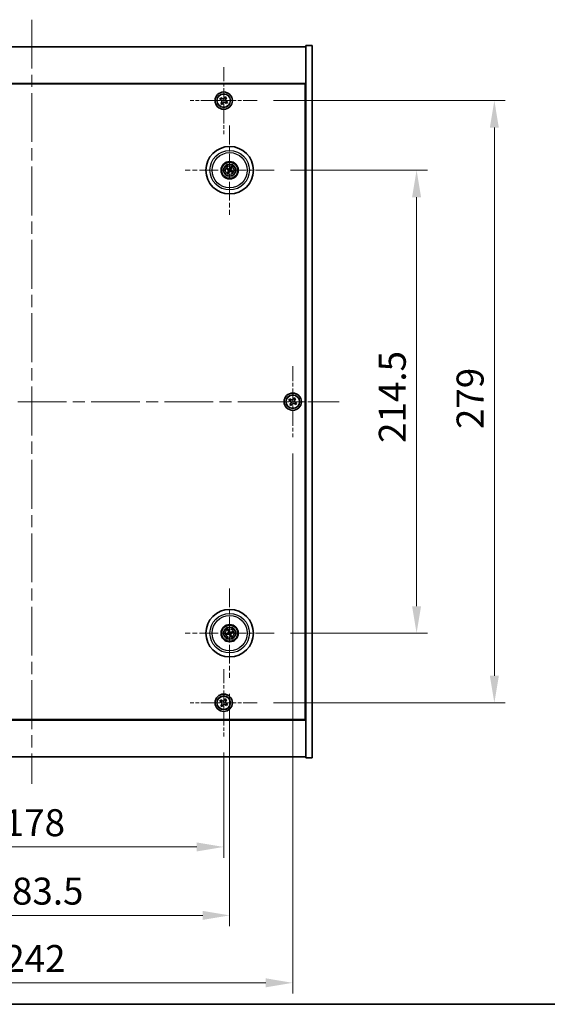
# Model space of a CAD drawing. Units: millimetres. Extents: x 58 to 8329, y 32 to 1437.
# Drawn here: x 2366 to 2610, y 32 to 488 of the extents above; entities that cross this region are included whole.
import ezdxf

# ---------------------------------------------------------------- set-up
doc = ezdxf.new("R2010")
doc.units = ezdxf.units.MM
doc.header["$LTSCALE"] = 4
doc.linetypes.add('CHAIN', pattern=[0.3543, 0.2362, -0.0295, 0.0591, -0.0295])
doc.layers.get('Defpoints').update_dxf_attribs({"lineweight": 25})
for name, color, linetype, lineweight in [('Border (ISO)', 7, 'Continuous', 35), ('Center Mark (ISO)', 131, 'Continuous', 18), ('Centerline (ISO)', 131, 'Continuous', 18), ('Dimension (ISO)', 7, 'Continuous', 18), ('Dimension (ISO) @ 1', 7, 'Continuous', 18), ('Visible (ISO)', 7, 'Continuous', 35), ('Visible Narrow (ISO)', 7, 'Continuous', 25)]:
    doc.layers.add(name, color=color, linetype=linetype, lineweight=lineweight)
doc.styles.add('Note Text (TK)', font='txt')
doc.dimstyles.new('Default - Method 1b (TK)', dxfattribs={"dimscale": 4, "dimtxt": 2.5, "dimasz": 2.5, "dimexe": 1, "dimexo": 1.5, "dimgap": 1, "dimtad": 1, "dimtoh": 1, "dimrnd": 1e-08, "dimdsep": 46, "dimtxsty": 'Note Text (TK)', "dimcen": 0.09, "dimdle": 5, "dimclrd": 100, "dimclre": 100, "dimclrt": 7, "dimadec": 1, "dimazin": 1, "dimtfac": 1, "dimtmove": 0, "dimatfit": 3, "dimfxl": 1, "dimtolj": 1, "dimlwd": -1, "dimlwe": -1, "dimarcsym": 0})

# ---------------------------------------------------------------- blocks, each defined once
blk = doc.blocks.new('図面枠 tk図枠')
at = {"layer": 'Border (ISO)'}
blk.add_line((14.5, 8), (405.5, 8), dxfattribs=at)
blk = doc.blocks.new('*D56')
at = {"layer": 'Defpoints', "color": 0}
for p in [(2483.65, 418.46), (2483.65, 203.96), (2549.63, 203.96)]:
    blk.add_point(p, dxfattribs=at)
at = {"layer": 'Dimension (ISO)', "color": 100}
for p, q in [((2491.15, 418.46), (2554.63, 418.46)), ((2549.63, 405.96), (2549.63, 216.46)), ((2491.15, 203.96), (2554.63, 203.96))]:
    blk.add_line(p, q, dxfattribs=at)
for points in [[(2547.55, 405.96), (2551.71, 405.96), (2549.63, 418.46)], [(2547.55, 216.46), (2551.71, 216.46), (2549.63, 203.96)]]:
    blk.add_solid(points, dxfattribs=at)
at = {"layer": 'Dimension (ISO)', "color": 7, "insert": (2538.38, 292.1), "char_height": 12.5, "attachment_point": 4, "rotation": 90, "style": 'Note Text (TK)'}
blk.add_mtext('\\A1;214.5', dxfattribs=at)
blk = doc.blocks.new('*D57')
at = {"layer": 'Defpoints', "color": 0}
for p in [(2475.8, 450.71), (2475.8, 171.71), (2585.68, 171.71)]:
    blk.add_point(p, dxfattribs=at)
at = {"layer": 'Dimension (ISO)', "color": 100}
for p, q in [((2483.3, 450.71), (2590.68, 450.71)), ((2585.68, 438.21), (2585.68, 184.21)), ((2483.3, 171.71), (2590.68, 171.71))]:
    blk.add_line(p, q, dxfattribs=at)
for points in [[(2583.59, 438.21), (2587.76, 438.21), (2585.68, 450.71)], [(2583.59, 184.21), (2587.76, 184.21), (2585.68, 171.71)]]:
    blk.add_solid(points, dxfattribs=at)
at = {"layer": 'Dimension (ISO)', "color": 7, "insert": (2574.43, 298.53), "char_height": 12.5, "attachment_point": 4, "rotation": 90, "style": 'Note Text (TK)'}
blk.add_mtext('\\A1;279', dxfattribs=at)
blk = doc.blocks.new('*D58')
at = {"layer": 'Defpoints', "color": 0}
for p in [(2282.24, 156.15), (2460.24, 156.15), (2460.24, 104.91)]:
    blk.add_point(p, dxfattribs=at)
at = {"layer": 'Dimension (ISO)', "color": 100}
for p, q in [((2282.24, 148.65), (2282.24, 99.91)), ((2460.24, 148.65), (2460.24, 99.91)), ((2294.74, 104.91), (2447.74, 104.91))]:
    blk.add_line(p, q, dxfattribs=at)
for points in [[(2294.74, 106.99), (2294.74, 102.83), (2282.24, 104.91)], [(2447.74, 106.99), (2447.74, 102.83), (2460.24, 104.91)]]:
    blk.add_solid(points, dxfattribs=at)
at = {"layer": 'Dimension (ISO)', "color": 7, "insert": (2358.3, 116.16), "char_height": 12.5, "attachment_point": 4, "style": 'Note Text (TK)'}
blk.add_mtext('\\A1;178', dxfattribs=at)
blk = doc.blocks.new('*D59')
at = {"layer": 'Defpoints', "color": 0}
for p in [(2279.49, 183.31), (2462.99, 183.31), (2462.99, 73.2)]:
    blk.add_point(p, dxfattribs=at)
at = {"layer": 'Dimension (ISO)', "color": 100}
for p, q in [((2279.49, 175.81), (2279.49, 68.2)), ((2462.99, 175.81), (2462.99, 68.2)), ((2291.99, 73.2), (2450.49, 73.2))]:
    blk.add_line(p, q, dxfattribs=at)
for points in [[(2291.99, 75.28), (2291.99, 71.11), (2279.49, 73.2)], [(2450.49, 75.28), (2450.49, 71.11), (2462.99, 73.2)]]:
    blk.add_solid(points, dxfattribs=at)
at = {"layer": 'Dimension (ISO)', "color": 7, "insert": (2352.63, 84.45), "char_height": 12.5, "attachment_point": 4, "style": 'Note Text (TK)'}
blk.add_mtext('\\A1;183.5', dxfattribs=at)
blk = doc.blocks.new('*D61')
at = {"layer": 'Defpoints', "color": 0}
for p in [(2250.24, 294.71), (2492.24, 294.71), (2492.24, 41.95)]:
    blk.add_point(p, dxfattribs=at)
at = {"layer": 'Dimension (ISO)', "color": 100}
for p, q in [((2250.24, 287.21), (2250.24, 36.95)), ((2492.24, 287.21), (2492.24, 36.95)), ((2262.74, 41.95), (2479.74, 41.95))]:
    blk.add_line(p, q, dxfattribs=at)
for points in [[(2262.74, 44.04), (2262.74, 39.87), (2250.24, 41.95)], [(2479.74, 44.04), (2479.74, 39.87), (2492.24, 41.95)]]:
    blk.add_solid(points, dxfattribs=at)
at = {"layer": 'Dimension (ISO)', "color": 7, "insert": (2358.53, 53.2), "char_height": 12.5, "attachment_point": 4, "style": 'Note Text (TK)'}
blk.add_mtext('\\A1;242', dxfattribs=at)

msp = doc.modelspace()

# ---------------------------------------------------------------- linework, layer by layer
at = {"layer": 'Center Mark (ISO)', "linetype": 'CHAIN', "ltscale": 6.914953}
for p, q in [((2460.2425, 466.267), (2460.2425, 435.152)), ((2475.8001, 450.7095), (2444.685, 450.7095)), ((2460.2425, 187.267), (2460.2425, 156.152)), ((2475.8001, 171.7095), (2444.685, 171.7095))]:
    msp.add_line(p, q, dxfattribs=at)
at = {"layer": 'Center Mark (ISO)', "linetype": 'CHAIN', "ltscale": 9.17975}
for p, q in [((2462.9925, 439.1124), (2462.9925, 397.8066)), ((2483.6454, 418.4595), (2442.3397, 418.4595)), ((2462.9925, 224.6124), (2462.9925, 183.3066)), ((2483.6454, 203.9595), (2442.3397, 203.9595))]:
    msp.add_line(p, q, dxfattribs=at)
at = {"layer": 'Center Mark (ISO)', "linetype": 'CHAIN', "ltscale": 7.333869}
for p, q in [((2492.2425, 327.7095), (2492.2425, 294.7095)), ((2508.7425, 311.2095), (2475.7425, 311.2095))]:
    msp.add_line(p, q, dxfattribs=at)
at = {"layer": 'Centerline (ISO)', "linetype": 'CHAIN', "ltscale": 23.990969}
for p, q in [((2371.2425, 488.2095), (2371.2425, 134.2095)), ((2228.7425, 311.2095), (2513.7425, 311.2095))]:
    msp.add_line(p, q, dxfattribs=at)
at = {"layer": 'Visible (ISO)'}
for p, q in [((2244.2425, 475.7095), (2498.2425, 475.7095)), ((2501.2425, 476.2095), (2498.2425, 476.2095)), ((2498.2425, 476.2095), (2498.2425, 146.2095)), ((2501.2425, 476.2095), (2501.2425, 146.2095)), ((2498.2425, 458.7095), (2244.2425, 458.7095)), ((2244.4925, 458.4595), (2497.9925, 458.4595)), ((2497.9925, 458.4595), (2497.9925, 163.9595)), ((2458.8817, 452.0162), (2458.4838, 451.3923)), ((2459.5056, 451.6183), (2458.8817, 452.0162)), ((2460.9254, 452.4682), (2460.5275, 451.8443)), ((2461.5493, 452.0703), (2460.9254, 452.4682)), ((2461.1514, 451.4464), (2461.5493, 452.0703)), ((2458.4838, 451.3923), (2459.1077, 450.9944)), ((2459.3337, 449.9726), (2458.9358, 449.3487)), ((2458.9358, 449.3487), (2459.5597, 448.9508)), ((2459.5597, 448.9508), (2459.9576, 449.5747)), ((2460.9795, 449.8007), (2461.6034, 449.4028)), ((2462.0013, 450.0267), (2461.3774, 450.4246)), ((2461.6034, 449.4028), (2462.0013, 450.0267)), ((2498.2425, 445.7095), (2497.9925, 445.7095)), ((2498.2425, 445.2095), (2497.9925, 445.2095)), ((2463.478, 419.7323), (2463.2844, 419.2257)), ((2461.7197, 418.945), (2462.2263, 418.7513)), ((2462.3672, 418.9897), (2461.9531, 419.34)), ((2462.4623, 417.8341), (2462.1121, 417.42)), ((2462.5071, 417.1867), (2462.7007, 417.6933)), ((2463.5228, 419.0849), (2463.873, 419.499)), ((2463.6179, 417.9292), (2464.032, 417.579)), ((2464.2654, 417.974), (2463.7588, 418.1677)), ((2490.8817, 312.5162), (2490.4838, 311.8923)), ((2490.4838, 311.8923), (2491.1077, 311.4944)), ((2491.5056, 312.1183), (2490.8817, 312.5162)), ((2491.3337, 310.4726), (2490.9358, 309.8487)), ((2492.9254, 312.9682), (2492.5275, 312.3443)), ((2493.5493, 312.5703), (2492.9254, 312.9682)), ((2492.9795, 310.3007), (2493.6034, 309.9028)), ((2493.1514, 311.9464), (2493.5493, 312.5703)), ((2494.0013, 310.5267), (2493.3774, 310.9246)), ((2493.6034, 309.9028), (2494.0013, 310.5267)), ((2490.9358, 309.8487), (2491.5597, 309.4508)), ((2491.5597, 309.4508), (2491.9576, 310.0747)), ((2462.8752, 204.771), (2462.7969, 205.3076)), ((2462.1811, 203.8421), (2461.6444, 203.7638)), ((2461.7858, 203.3274), (2462.2664, 203.5787)), ((2462.3604, 205.1662), (2462.6118, 204.6856)), ((2463.1099, 203.148), (2463.1882, 202.6113)), ((2463.6247, 202.7528), (2463.3733, 203.2334)), ((2464.1993, 204.5916), (2463.7187, 204.3403)), ((2463.804, 204.0769), (2464.3407, 204.1551)), ((2460.9254, 173.4682), (2460.5275, 172.8443)), ((2461.5493, 173.0703), (2460.9254, 173.4682)), ((2498.2425, 177.2095), (2497.9925, 177.2095)), ((2497.9925, 176.7095), (2498.2425, 176.7095)), ((2458.8817, 173.0162), (2458.4838, 172.3923)), ((2458.4838, 172.3923), (2459.1077, 171.9944)), ((2459.5056, 172.6183), (2458.8817, 173.0162)), ((2459.3337, 170.9726), (2458.9358, 170.3487)), ((2458.9358, 170.3487), (2459.5597, 169.9508)), ((2459.5597, 169.9508), (2459.9576, 170.5747)), ((2460.9795, 170.8007), (2461.6034, 170.4028)), ((2461.1514, 172.4464), (2461.5493, 173.0703)), ((2462.0013, 171.0267), (2461.3774, 171.4246)), ((2461.6034, 170.4028), (2462.0013, 171.0267)), ((2244.2425, 163.7095), (2498.2425, 163.7095)), ((2497.9925, 163.9595), (2244.4925, 163.9595)), ((2498.2425, 146.7095), (2244.2425, 146.7095)), ((2501.2425, 146.2095), (2498.2425, 146.2095))]:
    msp.add_line(p, q, dxfattribs=at)
for centre, radius in [((2460.2425, 450.7095), 4), ((2460.2425, 450.7095), 3.15), ((2462.9925, 418.4595), 11), ((2462.9925, 418.4595), 4), ((2462.9925, 418.4595), 3.75), ((2462.9925, 418.4595), 2.8), ((2492.2425, 311.2095), 4), ((2492.2425, 311.2095), 3.15), ((2462.9925, 203.9595), 11), ((2462.9925, 203.9595), 4), ((2462.9925, 203.9595), 3.75), ((2462.9925, 203.9595), 2.8), ((2460.2425, 171.7095), 4), ((2460.2425, 171.7095), 3.15)]:
    msp.add_circle(centre, radius, dxfattribs=at)
for centre, start, end in [((2462.9925, 418.4595), 139.706138, 159.149514), ((2462.9925, 418.4595), 229.706138, 249.149514), ((2462.9925, 418.4595), 49.706138, 69.149514), ((2462.9925, 418.4595), 319.706138, 339.149514), ((2462.9925, 203.9595), 188.230251, 207.673627), ((2462.9925, 203.9595), 98.230251, 117.673627), ((2462.9925, 203.9595), 278.230251, 297.673627), ((2462.9925, 203.9595), 8.230251, 27.673627)]:
    msp.add_arc(centre, 0.8199, start, end, dxfattribs=at)
for centre, major_axis, start_param, end_param in [((2463.1399, 418.3709), (-2.5755, -4.2822), 4.41540809, 4.62147044), ((2463.0812, 418.6068), (4.2822, -2.5755), 4.41540809, 4.62147044), ((2462.9063, 418.3107), (-4.3223, 2.5075), 4.80330753, 5.00936987), ((2463.1413, 418.3732), (-2.5075, -4.3223), 4.80330753, 5.00936987), ((2462.8452, 418.5481), (2.5755, 4.2822), 4.41540809, 4.62147044), ((2463.0788, 418.6082), (4.3223, -2.5075), 4.80330753, 5.00936987), ((2462.8438, 418.5458), (2.5075, 4.3223), 4.80330753, 5.00936987), ((2462.9039, 418.3121), (-4.2822, 2.5755), 4.41540809, 4.62147044), ((2462.8294, 203.9052), (-1.5777, 4.7414), 4.80330753, 5.00936987), ((2463.0468, 203.7963), (-4.7414, -1.5777), 4.80330753, 5.00936987), ((2462.9408, 204.1235), (4.7658, 1.5026), 4.41540809, 4.62147044), ((2463.1565, 204.0112), (1.5026, -4.7658), 4.41540809, 4.62147044), ((2463.1557, 204.0138), (1.5777, -4.7414), 4.80330753, 5.00936987), ((2463.0443, 203.7955), (-4.7658, -1.5026), 4.41540809, 4.62147044), ((2462.8285, 203.9078), (-1.5026, 4.7658), 4.41540809, 4.62147044), ((2462.9383, 204.1227), (4.7414, 1.5777), 4.80330753, 5.00936987)]:
    msp.add_ellipse(centre, major_axis=major_axis, ratio=0.08715574, start_param=start_param, end_param=end_param, dxfattribs=at)
for points, knots in [([(2459.5056, 451.6183), (2459.5835, 451.5686), (2459.6769, 451.5309), (2459.8712, 451.4964), (2459.9723, 451.4995), (2460.1544, 451.5398), (2460.2474, 451.5796), (2460.4091, 451.6929), (2460.4778, 451.7664), (2460.5275, 451.8443)], [0.338363496, 0.338363496, 0.338363496, 0.338363496, 0.366348036, 0.366348036, 0.394332577, 0.394332577, 0.422317117, 0.422317117, 0.450301658, 0.450301658, 0.450301658, 0.450301658]), ([(2459.3337, 449.9726), (2459.3834, 450.0505), (2459.4211, 450.1438), (2459.4557, 450.3382), (2459.4525, 450.4392), (2459.4122, 450.6214), (2459.3725, 450.7143), (2459.2592, 450.876), (2459.1856, 450.9447), (2459.1077, 450.9944)], [0, 0, 0, 0, 0.027984541, 0.027984541, 0.055969081, 0.055969081, 0.083953622, 0.083953622, 0.111938162, 0.111938162, 0.111938162, 0.111938162]), ([(2460.9795, 449.8007), (2460.9015, 449.8504), (2460.8082, 449.8881), (2460.6139, 449.9226), (2460.5128, 449.9194), (2460.3307, 449.8791), (2460.2377, 449.8394), (2460.076, 449.7261), (2460.0073, 449.6526), (2459.9576, 449.5747)], [0.113199271, 0.113199271, 0.113199271, 0.113199271, 0.141183811, 0.141183811, 0.169168352, 0.169168352, 0.197152892, 0.197152892, 0.225137433, 0.225137433, 0.225137433, 0.225137433]), ([(2461.1514, 451.4464), (2461.1017, 451.3685), (2461.064, 451.2752), (2461.0294, 451.0808), (2461.0326, 450.9798), (2461.0729, 450.7976), (2461.1126, 450.7046), (2461.2259, 450.543), (2461.2995, 450.4743), (2461.3774, 450.4246)], [0.225164225, 0.225164225, 0.225164225, 0.225164225, 0.253148765, 0.253148765, 0.281133306, 0.281133306, 0.309117846, 0.309117846, 0.337102387, 0.337102387, 0.337102387, 0.337102387]), ([(2463.478, 419.7323), (2463.4797, 419.7368), (2463.4826, 419.7431), (2463.4896, 419.7575), (2463.4954, 419.7685), (2463.5067, 419.7889), (2463.5141, 419.8019), (2463.5256, 419.821), (2463.5314, 419.8303), (2463.5367, 419.8386)], [0.0346009038, 0.0346009038, 0.0346009038, 0.0346009038, 0.0376365484, 0.0376365484, 0.0413929595, 0.0413929595, 0.045198241, 0.045198241, 0.0480896309, 0.0480896309, 0.0480896309, 0.0480896309]), ([(2461.7197, 418.945), (2461.7153, 418.9467), (2461.7089, 418.9495), (2461.6946, 418.9565), (2461.6835, 418.9623), (2461.6631, 418.9736), (2461.6502, 418.9811), (2461.631, 418.9926), (2461.6217, 418.9984), (2461.6134, 419.0036)], [0.0346009038, 0.0346009038, 0.0346009038, 0.0346009038, 0.0376365484, 0.0376365484, 0.0413929595, 0.0413929595, 0.045198241, 0.045198241, 0.0480896309, 0.0480896309, 0.0480896309, 0.0480896309]), ([(2461.8504, 419.4048), (2461.859, 419.4001), (2461.8686, 419.3947), (2461.8879, 419.3835), (2461.9007, 419.3758), (2461.9204, 419.3633), (2461.9308, 419.3564), (2461.9439, 419.3472), (2461.9494, 419.3431), (2461.9531, 419.34)], [0.0122628834, 0.0122628834, 0.0122628834, 0.0122628834, 0.0151542734, 0.0151542734, 0.0189595549, 0.0189595549, 0.022715966, 0.022715966, 0.0257516105, 0.0257516105, 0.0257516105, 0.0257516105]), ([(2462.0473, 417.3173), (2462.052, 417.3259), (2462.0574, 417.3355), (2462.0686, 417.3548), (2462.0763, 417.3676), (2462.0887, 417.3873), (2462.0956, 417.3978), (2462.1048, 417.4108), (2462.109, 417.4164), (2462.1121, 417.42)], [0.0122628834, 0.0122628834, 0.0122628834, 0.0122628834, 0.0151542734, 0.0151542734, 0.0189595549, 0.0189595549, 0.022715966, 0.022715966, 0.0257516105, 0.0257516105, 0.0257516105, 0.0257516105]), ([(2462.5071, 417.1867), (2462.5054, 417.1822), (2462.5025, 417.1759), (2462.4955, 417.1615), (2462.4897, 417.1504), (2462.4784, 417.13), (2462.471, 417.1171), (2462.4594, 417.098), (2462.4537, 417.0886), (2462.4484, 417.0804)], [0.0346009038, 0.0346009038, 0.0346009038, 0.0346009038, 0.0376365484, 0.0376365484, 0.0413929595, 0.0413929595, 0.045198241, 0.045198241, 0.0480896309, 0.0480896309, 0.0480896309, 0.0480896309]), ([(2462.4688, 418.469), (2462.4901, 418.456), (2462.5102, 418.4379), (2462.5415, 418.3952), (2462.5528, 418.3705), (2462.5649, 418.322), (2462.5665, 418.295), (2462.559, 418.2436), (2462.5503, 418.2192), (2462.5385, 418.1984)], [0, 0, 0, 0, 0.0074949209, 0.0074949209, 0.0149898419, 0.0149898419, 0.0224863874, 0.0224863874, 0.0296679253, 0.0296679253, 0.0296679253, 0.0296679253]), ([(2462.5375, 418.5831), (2462.5684, 418.5663), (2462.5972, 418.5439), (2462.6365, 418.5019), (2462.6526, 418.4807), (2462.6788, 418.4338), (2462.689, 418.408), (2462.7019, 418.3581), (2462.7053, 418.3306), (2462.705, 418.2768), (2462.7012, 418.2506), (2462.687, 418.1948), (2462.6726, 418.1612), (2462.6536, 418.1316)], [0.1466285026, 0.1466285026, 0.1466285026, 0.1466285026, 0.1576101955, 0.1576101955, 0.1653520771, 0.1653520771, 0.1730939586, 0.1730939586, 0.1808358402, 0.1808358402, 0.1885777218, 0.1885777218, 0.1995594146, 0.1995594146, 0.1995594146, 0.1995594146]), ([(2463.1162, 418.9146), (2463.0994, 418.8836), (2463.0769, 418.8548), (2463.0349, 418.8155), (2463.0138, 418.7995), (2462.9669, 418.7733), (2462.9411, 418.763), (2462.8911, 418.7502), (2462.8636, 418.7467), (2462.8099, 418.747), (2462.7836, 418.7508), (2462.7279, 418.765), (2462.6943, 418.7794), (2462.6647, 418.7984)], [0.1466285026, 0.1466285026, 0.1466285026, 0.1466285026, 0.1576101955, 0.1576101955, 0.1653520771, 0.1653520771, 0.1730939586, 0.1730939586, 0.1808358402, 0.1808358402, 0.1885777218, 0.1885777218, 0.1995594146, 0.1995594146, 0.1995594146, 0.1995594146]), ([(2463.0021, 418.9832), (2462.9891, 418.962), (2462.971, 418.9419), (2462.9283, 418.9105), (2462.9036, 418.8992), (2462.8551, 418.8872), (2462.828, 418.8855), (2462.7767, 418.893), (2462.7523, 418.9017), (2462.7315, 418.9136)], [0, 0, 0, 0, 0.0074949209, 0.0074949209, 0.0149898419, 0.0149898419, 0.0224863874, 0.0224863874, 0.0296679253, 0.0296679253, 0.0296679253, 0.0296679253]), ([(2462.8689, 418.0044), (2462.8857, 418.0353), (2462.9082, 418.0642), (2462.9502, 418.1035), (2462.9713, 418.1195), (2463.0182, 418.1457), (2463.044, 418.1559), (2463.094, 418.1688), (2463.1215, 418.1723), (2463.1752, 418.1719), (2463.2015, 418.1681), (2463.2572, 418.154), (2463.2908, 418.1396), (2463.3204, 418.1206)], [0.1466285026, 0.1466285026, 0.1466285026, 0.1466285026, 0.1576101955, 0.1576101955, 0.1653520771, 0.1653520771, 0.1730939586, 0.1730939586, 0.1808358402, 0.1808358402, 0.1885777218, 0.1885777218, 0.1995594146, 0.1995594146, 0.1995594146, 0.1995594146]), ([(2462.983, 417.9358), (2462.996, 417.957), (2463.0141, 417.9771), (2463.0568, 418.0085), (2463.0815, 418.0197), (2463.13, 418.0318), (2463.1571, 418.0334), (2463.2084, 418.0259), (2463.2328, 418.0173), (2463.2536, 418.0054)], [0, 0, 0, 0, 0.0074949209, 0.0074949209, 0.0149898419, 0.0149898419, 0.0224863874, 0.0224863874, 0.0296679253, 0.0296679253, 0.0296679253, 0.0296679253]), ([(2463.4476, 418.3359), (2463.4167, 418.3526), (2463.3879, 418.3751), (2463.3485, 418.4171), (2463.3325, 418.4383), (2463.3063, 418.4852), (2463.2961, 418.5109), (2463.2832, 418.5609), (2463.2798, 418.5884), (2463.2801, 418.6421), (2463.2839, 418.6684), (2463.2981, 418.7242), (2463.3125, 418.7578), (2463.3315, 418.7874)], [0.1466285026, 0.1466285026, 0.1466285026, 0.1466285026, 0.1576101955, 0.1576101955, 0.1653520771, 0.1653520771, 0.1730939586, 0.1730939586, 0.1808358402, 0.1808358402, 0.1885777218, 0.1885777218, 0.1995594146, 0.1995594146, 0.1995594146, 0.1995594146]), ([(2463.5163, 418.45), (2463.495, 418.463), (2463.4749, 418.481), (2463.4435, 418.5238), (2463.4323, 418.5484), (2463.4202, 418.5969), (2463.4186, 418.624), (2463.4261, 418.6754), (2463.4348, 418.6997), (2463.4466, 418.7206)], [0, 0, 0, 0, 0.0074949209, 0.0074949209, 0.0149898419, 0.0149898419, 0.0224863874, 0.0224863874, 0.0296679253, 0.0296679253, 0.0296679253, 0.0296679253]), ([(2463.9378, 419.6017), (2463.9331, 419.593), (2463.9277, 419.5835), (2463.9165, 419.5642), (2463.9088, 419.5514), (2463.8964, 419.5317), (2463.8895, 419.5212), (2463.8803, 419.5081), (2463.8761, 419.5026), (2463.873, 419.499)], [0.0122628834, 0.0122628834, 0.0122628834, 0.0122628834, 0.0151542734, 0.0151542734, 0.0189595549, 0.0189595549, 0.022715966, 0.022715966, 0.0257516105, 0.0257516105, 0.0257516105, 0.0257516105]), ([(2464.1347, 417.5142), (2464.1261, 417.5189), (2464.1165, 417.5243), (2464.0972, 417.5355), (2464.0844, 417.5432), (2464.0647, 417.5556), (2464.0543, 417.5625), (2464.0412, 417.5717), (2464.0356, 417.5759), (2464.032, 417.579)], [0.0122628834, 0.0122628834, 0.0122628834, 0.0122628834, 0.0151542734, 0.0151542734, 0.0189595549, 0.0189595549, 0.022715966, 0.022715966, 0.0257516105, 0.0257516105, 0.0257516105, 0.0257516105]), ([(2464.2654, 417.974), (2464.2698, 417.9723), (2464.2761, 417.9695), (2464.2905, 417.9625), (2464.3016, 417.9566), (2464.322, 417.9454), (2464.3349, 417.9379), (2464.3541, 417.9264), (2464.3634, 417.9206), (2464.3717, 417.9153)], [0.0346009038, 0.0346009038, 0.0346009038, 0.0346009038, 0.0376365484, 0.0376365484, 0.0413929595, 0.0413929595, 0.045198241, 0.045198241, 0.0480896309, 0.0480896309, 0.0480896309, 0.0480896309]), ([(2491.3337, 310.4726), (2491.3834, 310.5505), (2491.4211, 310.6438), (2491.4557, 310.8382), (2491.4525, 310.9392), (2491.4122, 311.1214), (2491.3725, 311.2143), (2491.2592, 311.376), (2491.1856, 311.4447), (2491.1077, 311.4944)], [0, 0, 0, 0, 0.027984541, 0.027984541, 0.055969081, 0.055969081, 0.083953622, 0.083953622, 0.111938162, 0.111938162, 0.111938162, 0.111938162]), ([(2491.5056, 312.1183), (2491.5835, 312.0686), (2491.6769, 312.0309), (2491.8712, 311.9964), (2491.9723, 311.9995), (2492.1544, 312.0398), (2492.2474, 312.0796), (2492.4091, 312.1929), (2492.4778, 312.2664), (2492.5275, 312.3443)], [0.338363496, 0.338363496, 0.338363496, 0.338363496, 0.366348036, 0.366348036, 0.394332577, 0.394332577, 0.422317117, 0.422317117, 0.450301658, 0.450301658, 0.450301658, 0.450301658]), ([(2492.9795, 310.3007), (2492.9015, 310.3504), (2492.8082, 310.3881), (2492.6139, 310.4226), (2492.5128, 310.4194), (2492.3307, 310.3791), (2492.2377, 310.3394), (2492.076, 310.2261), (2492.0073, 310.1526), (2491.9576, 310.0747)], [0.113199271, 0.113199271, 0.113199271, 0.113199271, 0.141183811, 0.141183811, 0.169168352, 0.169168352, 0.197152892, 0.197152892, 0.225137433, 0.225137433, 0.225137433, 0.225137433]), ([(2493.1514, 311.9464), (2493.1017, 311.8685), (2493.064, 311.7752), (2493.0294, 311.5808), (2493.0326, 311.4798), (2493.0729, 311.2976), (2493.1126, 311.2046), (2493.2259, 311.043), (2493.2995, 310.9743), (2493.3774, 310.9246)], [0.225164225, 0.225164225, 0.225164225, 0.225164225, 0.253148765, 0.253148765, 0.281133306, 0.281133306, 0.309117846, 0.309117846, 0.337102387, 0.337102387, 0.337102387, 0.337102387]), ([(2462.7629, 205.4242), (2462.7662, 205.4149), (2462.7698, 205.4046), (2462.7768, 205.3834), (2462.7813, 205.3691), (2462.7879, 205.3468), (2462.7911, 205.3347), (2462.7948, 205.3191), (2462.7962, 205.3123), (2462.7969, 205.3076)], [0.0122628834, 0.0122628834, 0.0122628834, 0.0122628834, 0.0151542734, 0.0151542734, 0.0189595549, 0.0189595549, 0.022715966, 0.022715966, 0.0257516105, 0.0257516105, 0.0257516105, 0.0257516105]), ([(2461.5278, 203.7298), (2461.5371, 203.7331), (2461.5475, 203.7367), (2461.5686, 203.7438), (2461.5829, 203.7483), (2461.6052, 203.7548), (2461.6173, 203.7581), (2461.6329, 203.7618), (2461.6397, 203.7632), (2461.6444, 203.7638)], [0.0122628834, 0.0122628834, 0.0122628834, 0.0122628834, 0.0151542734, 0.0151542734, 0.0189595549, 0.0189595549, 0.022715966, 0.022715966, 0.0257516105, 0.0257516105, 0.0257516105, 0.0257516105]), ([(2461.7858, 203.3274), (2461.7816, 203.3252), (2461.7753, 203.3223), (2461.7605, 203.3162), (2461.7488, 203.3117), (2461.7269, 203.3039), (2461.7127, 203.2992), (2461.6914, 203.2925), (2461.6809, 203.2893), (2461.6714, 203.2866)], [0.0346009038, 0.0346009038, 0.0346009038, 0.0346009038, 0.0376365484, 0.0376365484, 0.0413929595, 0.0413929595, 0.045198241, 0.045198241, 0.0480896309, 0.0480896309, 0.0480896309, 0.0480896309]), ([(2462.3604, 205.1662), (2462.3582, 205.1704), (2462.3554, 205.1768), (2462.3492, 205.1915), (2462.3448, 205.2032), (2462.337, 205.2252), (2462.3322, 205.2393), (2462.3255, 205.2606), (2462.3224, 205.2711), (2462.3197, 205.2806)], [0.0346009038, 0.0346009038, 0.0346009038, 0.0346009038, 0.0376365484, 0.0376365484, 0.0413929595, 0.0413929595, 0.045198241, 0.045198241, 0.0480896309, 0.0480896309, 0.0480896309, 0.0480896309]), ([(2462.6065, 204.3135), (2462.6138, 204.2897), (2462.6169, 204.2628), (2462.6121, 204.21), (2462.6042, 204.1841), (2462.5811, 204.1398), (2462.5644, 204.1184), (2462.5247, 204.0849), (2462.5021, 204.0724), (2462.4794, 204.0646)], [0, 0, 0, 0, 0.0074949209, 0.0074949209, 0.0149898419, 0.0149898419, 0.0224863874, 0.0224863874, 0.0296679253, 0.0296679253, 0.0296679253, 0.0296679253]), ([(2462.7334, 204.3535), (2462.7455, 204.3205), (2462.7523, 204.2845), (2462.7539, 204.227), (2462.7519, 204.2006), (2462.7404, 204.1481), (2462.731, 204.122), (2462.7076, 204.076), (2462.692, 204.0531), (2462.6561, 204.0131), (2462.6359, 203.9959), (2462.5883, 203.9635), (2462.5553, 203.9479), (2462.5214, 203.9383)], [0.1466285026, 0.1466285026, 0.1466285026, 0.1466285026, 0.1576101955, 0.1576101955, 0.1653520771, 0.1653520771, 0.1730939586, 0.1730939586, 0.1808358402, 0.1808358402, 0.1885777218, 0.1885777218, 0.1995594146, 0.1995594146, 0.1995594146, 0.1995594146]), ([(2462.5985, 203.7004), (2462.6316, 203.7125), (2462.6675, 203.7192), (2462.725, 203.7208), (2462.7515, 203.7188), (2462.804, 203.7074), (2462.8301, 203.698), (2462.876, 203.6745), (2462.8989, 203.6589), (2462.939, 203.6231), (2462.9561, 203.6028), (2462.9885, 203.5553), (2463.0042, 203.5222), (2463.0137, 203.4884)], [0.1466285026, 0.1466285026, 0.1466285026, 0.1466285026, 0.1576101955, 0.1576101955, 0.1653520771, 0.1653520771, 0.1730939586, 0.1730939586, 0.1808358402, 0.1808358402, 0.1885777218, 0.1885777218, 0.1995594146, 0.1995594146, 0.1995594146, 0.1995594146]), ([(2462.6386, 203.5734), (2462.6623, 203.5807), (2462.6892, 203.5838), (2462.742, 203.579), (2462.7679, 203.5711), (2462.8123, 203.548), (2462.8336, 203.5313), (2462.8671, 203.4917), (2462.8797, 203.469), (2462.8874, 203.4464)], [0, 0, 0, 0, 0.0074949209, 0.0074949209, 0.0149898419, 0.0149898419, 0.0224863874, 0.0224863874, 0.0296679253, 0.0296679253, 0.0296679253, 0.0296679253]), ([(2463.3866, 204.2186), (2463.3535, 204.2065), (2463.3176, 204.1998), (2463.2601, 204.1981), (2463.2336, 204.2002), (2463.1811, 204.2116), (2463.155, 204.221), (2463.1091, 204.2445), (2463.0862, 204.2601), (2463.0461, 204.2959), (2463.029, 204.3161), (2462.9966, 204.3637), (2462.9809, 204.3967), (2462.9714, 204.4306)], [0.1466285026, 0.1466285026, 0.1466285026, 0.1466285026, 0.1576101955, 0.1576101955, 0.1653520771, 0.1653520771, 0.1730939586, 0.1730939586, 0.1808358402, 0.1808358402, 0.1885777218, 0.1885777218, 0.1995594146, 0.1995594146, 0.1995594146, 0.1995594146]), ([(2463.3465, 204.3456), (2463.3227, 204.3383), (2463.2959, 204.3352), (2463.2431, 204.34), (2463.2172, 204.3479), (2463.1728, 204.371), (2463.1515, 204.3876), (2463.118, 204.4273), (2463.1054, 204.4499), (2463.0977, 204.4726)], [0, 0, 0, 0, 0.0074949209, 0.0074949209, 0.0149898419, 0.0149898419, 0.0224863874, 0.0224863874, 0.0296679253, 0.0296679253, 0.0296679253, 0.0296679253]), ([(2463.2222, 202.4948), (2463.2189, 202.504), (2463.2153, 202.5144), (2463.2082, 202.5356), (2463.2038, 202.5498), (2463.1972, 202.5722), (2463.194, 202.5843), (2463.1903, 202.5998), (2463.1889, 202.6066), (2463.1882, 202.6113)], [0.0122628834, 0.0122628834, 0.0122628834, 0.0122628834, 0.0151542734, 0.0151542734, 0.0189595549, 0.0189595549, 0.022715966, 0.022715966, 0.0257516105, 0.0257516105, 0.0257516105, 0.0257516105]), ([(2463.2516, 203.5655), (2463.2396, 203.5985), (2463.2328, 203.6344), (2463.2312, 203.692), (2463.2332, 203.7184), (2463.2446, 203.7709), (2463.254, 203.797), (2463.2775, 203.843), (2463.2931, 203.8659), (2463.329, 203.9059), (2463.3492, 203.9231), (2463.3968, 203.9555), (2463.4298, 203.9711), (2463.4636, 203.9807)], [0.1466285026, 0.1466285026, 0.1466285026, 0.1466285026, 0.1576101955, 0.1576101955, 0.1653520771, 0.1653520771, 0.1730939586, 0.1730939586, 0.1808358402, 0.1808358402, 0.1885777218, 0.1885777218, 0.1995594146, 0.1995594146, 0.1995594146, 0.1995594146]), ([(2463.3786, 203.6055), (2463.3713, 203.6293), (2463.3682, 203.6562), (2463.373, 203.709), (2463.3809, 203.7349), (2463.404, 203.7792), (2463.4207, 203.8006), (2463.4604, 203.8341), (2463.483, 203.8466), (2463.5057, 203.8544)], [0, 0, 0, 0, 0.0074949209, 0.0074949209, 0.0149898419, 0.0149898419, 0.0224863874, 0.0224863874, 0.0296679253, 0.0296679253, 0.0296679253, 0.0296679253]), ([(2463.6247, 202.7528), (2463.6269, 202.7485), (2463.6297, 202.7422), (2463.6359, 202.7274), (2463.6403, 202.7157), (2463.6481, 202.6938), (2463.6528, 202.6796), (2463.6596, 202.6583), (2463.6627, 202.6478), (2463.6654, 202.6384)], [0.0346009038, 0.0346009038, 0.0346009038, 0.0346009038, 0.0376365484, 0.0376365484, 0.0413929595, 0.0413929595, 0.045198241, 0.045198241, 0.0480896309, 0.0480896309, 0.0480896309, 0.0480896309]), ([(2464.1993, 204.5916), (2464.2035, 204.5938), (2464.2098, 204.5967), (2464.2246, 204.6028), (2464.2363, 204.6072), (2464.2582, 204.6151), (2464.2724, 204.6198), (2464.2937, 204.6265), (2464.3042, 204.6297), (2464.3137, 204.6324)], [0.0346009038, 0.0346009038, 0.0346009038, 0.0346009038, 0.0376365484, 0.0376365484, 0.0413929595, 0.0413929595, 0.045198241, 0.045198241, 0.0480896309, 0.0480896309, 0.0480896309, 0.0480896309]), ([(2464.4572, 204.1892), (2464.448, 204.1858), (2464.4376, 204.1822), (2464.4165, 204.1752), (2464.4022, 204.1707), (2464.3798, 204.1642), (2464.3678, 204.1609), (2464.3522, 204.1572), (2464.3454, 204.1558), (2464.3407, 204.1551)], [0.0122628834, 0.0122628834, 0.0122628834, 0.0122628834, 0.0151542734, 0.0151542734, 0.0189595549, 0.0189595549, 0.022715966, 0.022715966, 0.0257516105, 0.0257516105, 0.0257516105, 0.0257516105]), ([(2459.3337, 170.9726), (2459.3834, 171.0505), (2459.4211, 171.1438), (2459.4557, 171.3382), (2459.4525, 171.4392), (2459.4122, 171.6214), (2459.3725, 171.7143), (2459.2592, 171.876), (2459.1856, 171.9447), (2459.1077, 171.9944)], [0, 0, 0, 0, 0.027984541, 0.027984541, 0.055969081, 0.055969081, 0.083953622, 0.083953622, 0.111938162, 0.111938162, 0.111938162, 0.111938162]), ([(2459.5056, 172.6183), (2459.5835, 172.5686), (2459.6769, 172.5309), (2459.8712, 172.4964), (2459.9723, 172.4995), (2460.1544, 172.5398), (2460.2474, 172.5796), (2460.4091, 172.6929), (2460.4778, 172.7664), (2460.5275, 172.8443)], [0.338363496, 0.338363496, 0.338363496, 0.338363496, 0.366348036, 0.366348036, 0.394332577, 0.394332577, 0.422317117, 0.422317117, 0.450301658, 0.450301658, 0.450301658, 0.450301658]), ([(2460.9795, 170.8007), (2460.9015, 170.8504), (2460.8082, 170.8881), (2460.6139, 170.9226), (2460.5128, 170.9194), (2460.3307, 170.8791), (2460.2377, 170.8394), (2460.076, 170.7261), (2460.0073, 170.6526), (2459.9576, 170.5747)], [0.113199271, 0.113199271, 0.113199271, 0.113199271, 0.141183811, 0.141183811, 0.169168352, 0.169168352, 0.197152892, 0.197152892, 0.225137433, 0.225137433, 0.225137433, 0.225137433]), ([(2461.1514, 172.4464), (2461.1017, 172.3685), (2461.064, 172.2752), (2461.0294, 172.0808), (2461.0326, 171.9798), (2461.0729, 171.7976), (2461.1126, 171.7046), (2461.2259, 171.543), (2461.2995, 171.4743), (2461.3774, 171.4246)], [0.225164225, 0.225164225, 0.225164225, 0.225164225, 0.253148765, 0.253148765, 0.281133306, 0.281133306, 0.309117846, 0.309117846, 0.337102387, 0.337102387, 0.337102387, 0.337102387])]:
    msp.add_open_spline(points, degree=3, knots=knots, dxfattribs=at)
for points, weights in [([(2462.2263, 418.7513), (2462.4242, 418.6444), (2462.5375, 418.5831)], [1, 1.31905273402, 1.607360829]), ([(2462.6647, 418.7984), (2462.5563, 418.868), (2462.3672, 418.9897)], [1.607360829, 1.31905273402, 1]), ([(2462.6536, 418.1316), (2462.584, 418.0232), (2462.4623, 417.8341)], [1.607360829, 1.31905273402, 1]), ([(2462.7007, 417.6933), (2462.8076, 417.8912), (2462.8689, 418.0044)], [1, 1.31905273402, 1.607360829]), ([(2463.2844, 419.2257), (2463.1775, 419.0278), (2463.1162, 418.9146)], [1, 1.31905273402, 1.607360829]), ([(2463.3204, 418.1206), (2463.4288, 418.051), (2463.6179, 417.9292)], [1.607360829, 1.31905273402, 1]), ([(2463.3315, 418.7874), (2463.4011, 418.8957), (2463.5228, 419.0849)], [1.607360829, 1.31905273402, 1]), ([(2463.7588, 418.1677), (2463.5609, 418.2746), (2463.4476, 418.3359)], [1, 1.31905273402, 1.607360829]), ([(2462.5214, 203.9383), (2462.3975, 203.9032), (2462.1811, 203.8421)], [1.607360829, 1.31905273402, 1]), ([(2462.2664, 203.5787), (2462.4776, 203.6561), (2462.5985, 203.7004)], [1, 1.31905273402, 1.607360829]), ([(2462.6118, 204.6856), (2462.6892, 204.4744), (2462.7334, 204.3535)], [1, 1.31905273402, 1.607360829]), ([(2462.9714, 204.4306), (2462.9363, 204.5545), (2462.8752, 204.771)], [1.607360829, 1.31905273402, 1]), ([(2463.0137, 203.4884), (2463.0488, 203.3645), (2463.1099, 203.148)], [1.607360829, 1.31905273402, 1]), ([(2463.3733, 203.2334), (2463.2959, 203.4445), (2463.2516, 203.5655)], [1, 1.31905273402, 1.607360829]), ([(2463.7187, 204.3403), (2463.5075, 204.2628), (2463.3866, 204.2186)], [1, 1.31905273402, 1.607360829]), ([(2463.4636, 203.9807), (2463.5876, 204.0158), (2463.804, 204.0769)], [1.607360829, 1.31905273402, 1])]:
    msp.add_rational_spline(points, weights, degree=2, dxfattribs=at)
at = {"layer": 'Visible Narrow (ISO)'}
for p, q in [((2462.4688, 418.469), (2462.5375, 418.5831)), ((2462.5385, 418.1984), (2462.6536, 418.1316)), ((2462.7315, 418.9136), (2462.6647, 418.7984)), ((2462.983, 417.9358), (2462.8689, 418.0044)), ((2463.0021, 418.9832), (2463.1162, 418.9146)), ((2463.2536, 418.0054), (2463.3204, 418.1206)), ((2463.4466, 418.7206), (2463.3315, 418.7874)), ((2463.5163, 418.45), (2463.4476, 418.3359)), ((2462.4794, 204.0646), (2462.5214, 203.9383)), ((2462.6386, 203.5734), (2462.5985, 203.7004)), ((2462.6065, 204.3135), (2462.7334, 204.3535)), ((2462.8874, 203.4464), (2463.0137, 203.4884)), ((2463.0977, 204.4726), (2462.9714, 204.4306)), ((2463.3786, 203.6055), (2463.2516, 203.5655)), ((2463.3465, 204.3456), (2463.3866, 204.2186)), ((2463.5057, 203.8544), (2463.4636, 203.9807))]:
    msp.add_line(p, q, dxfattribs=at)
for centre, radius in [((2460.2425, 450.7095), 3.0575), ((2462.9925, 418.4595), 9.1393), ((2462.9925, 418.4595), 8.1529), ((2462.9925, 418.4595), 2.7135), ((2462.9925, 418.4595), 1.9975), ((2492.2425, 311.2095), 3.0575), ((2462.9925, 203.9595), 9.1393), ((2462.9925, 203.9595), 8.1529), ((2462.9925, 203.9595), 2.7135), ((2462.9925, 203.9595), 1.9975), ((2460.2425, 171.7095), 3.0575)]:
    msp.add_circle(centre, radius, dxfattribs=at)
for centre, radius, start, end in [((2462.9925, 418.4595), 1.3623, 49.733147, 69.122505), ((2462.9925, 418.4595), 1.4826, 50.388296, 68.467356), ((2462.9925, 418.4595), 1.4826, 140.388296, 158.467356), ((2462.9925, 418.4595), 1.3623, 139.733147, 159.122505), ((2462.9925, 418.4595), 1.4826, 230.388296, 248.467356), ((2462.9925, 418.4595), 1.3623, 229.733147, 249.122505), ((2462.9925, 418.4595), 1.3623, 319.733147, 339.122505), ((2462.9925, 418.4595), 1.4826, 320.388296, 338.467356), ((2462.9925, 203.9595), 1.4826, 98.912409, 116.991468), ((2462.9925, 203.9595), 1.3623, 98.25726, 117.646618), ((2462.9925, 203.9595), 1.4826, 188.912409, 206.991468), ((2462.9925, 203.9595), 1.3623, 188.25726, 207.646618), ((2462.9925, 203.9595), 1.3623, 278.25726, 297.646618), ((2462.9925, 203.9595), 1.4826, 278.912409, 296.991468), ((2462.9925, 203.9595), 1.3623, 8.25726, 27.646618), ((2462.9925, 203.9595), 1.4826, 8.912409, 26.991468)]:
    msp.add_arc(centre, radius, start, end, dxfattribs=at)

# ---------------------------------------------------------------- block references
at = {"xscale": 5, "yscale": 5, "zscale": 5}
msp.add_blockref('図面枠 tk図枠', (1559.5, -8), dxfattribs=at)

# ---------------------------------------------------------------- dimensions: what is measured, and where the dimension line sits
at = {"layer": 'Dimension (ISO) @ 1', "color": 100}
for base, p1, p2, angle, picture, middle in [((2585.6759, 171.7095), (2475.8001, 450.7095), (2475.8001, 171.7095), 90, '*D57', (2585.6759, 311.2095)), ((2549.6296, 203.9595), (2483.6454, 418.4595), (2483.6454, 203.9595), 90, '*D56', (2549.6296, 311.2095)), ((2492.2425, 41.955), (2250.2425, 294.7095), (2492.2425, 294.7095), 180, '*D61', (2371.2425, 41.955)), ((2462.9925, 73.196), (2279.4925, 183.3066), (2462.9925, 183.3066), 180, '*D59', (2371.2425, 73.196)), ((2460.2425, 104.9117), (2282.2425, 156.152), (2460.2425, 156.152), 180, '*D58', (2370.5551, 104.9117))]:
    dim = msp.add_linear_dim(base=base, p1=p1, p2=p2, angle=angle, dimstyle='Default - Method 1b (TK)', override={"dimscale": 1, "dimtxt": 12.5, "dimasz": 12.5, "dimexe": 5, "dimexo": 7.5, "dimgap": 5, "dimtoh": 0, "dimdec": 2, "dimcen": 0.45, "dimtol": 0, "dimlim": 0, "dimtp": 0, "dimtm": 0, "dimtdec": 2, "dimtix": 0, "dimtofl": 0, "dimtmove": 0, "dimatfit": 1}, dxfattribs=at)
    dim.commit()
    dim.dimension.update_dxf_attribs({"geometry": picture, "text_midpoint": middle, "dimtype": 128})

doc.saveas('drawing.dxf')
